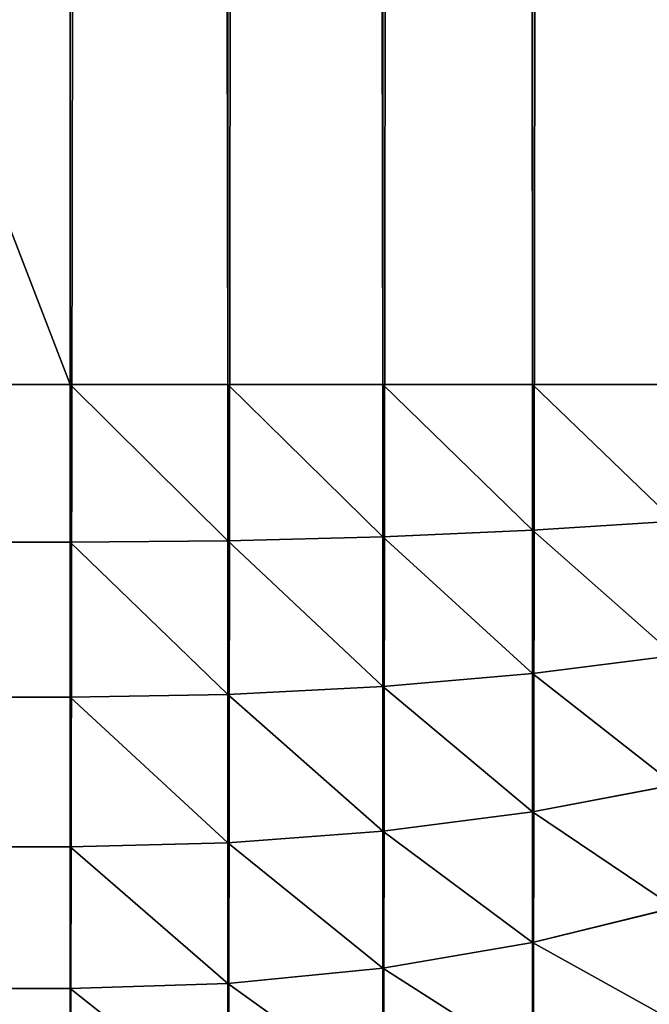
# Model space of a CAD drawing. Extents: x -2941 to 726, y 601 to 6040.
# Drawn here: x 713 to 719, y 3246 to 3256 of the extents above; entities that cross this region are included whole.
import ezdxf

# ---------------------------------------------------------------- set-up
doc = ezdxf.new("R2010")
doc.units = 0
doc.header["$LTSCALE"] = 25.4
doc.layers.get('0').update_dxf_attribs({"color": 13, "linetype": 'CONTINUOUS'})

# ---------------------------------------------------------------- blocks, each defined once
blk = doc.blocks.new('GROUP_8')
at = {"color": 0}
for p, q in [((388, 988, 80), (388, 12, 80)), ((388, 988, 80), (388, 12, 80)), ((389.5663, 988, 79.8973), (389.5663, 12, 79.8973)), ((389.5663, 988, 79.8973), (389.5663, 12, 79.8973)), ((391.1058, 988, 79.5911), (391.1058, 12, 79.5911)), ((391.1058, 988, 79.5911), (391.1058, 12, 79.5911)), ((392.5922, 988, 79.0866), (392.5922, 12, 79.0866)), ((392.5922, 988, 79.0866), (392.5922, 12, 79.0866)), ((388, 12, 80), (12, 12, 80)), ((388, 12, 80), (12, 12, 80)), ((388, 12, 80), (389.5663, 12, 79.8973)), ((388, 10.4337, 79.8973), (388, 12, 80)), ((388, 10.4337, 79.8973), (388, 12, 80)), ((388, 12, 80), (389.5663, 12, 79.8973)), ((389.5663, 12, 79.8973), (391.1058, 12, 79.5911)), ((389.5663, 10.4471, 79.7956), (389.5663, 12, 79.8973)), ((389.5663, 10.4471, 79.7956), (389.5663, 12, 79.8973)), ((389.5663, 12, 79.8973), (391.1058, 12, 79.5911)), ((391.1058, 10.4871, 79.4919), (391.1058, 12, 79.5911)), ((391.1058, 12, 79.5911), (392.5922, 12, 79.0866)), ((391.1058, 10.4871, 79.4919), (391.1058, 12, 79.5911)), ((391.1058, 12, 79.5911), (392.5922, 12, 79.0866)), ((392.5922, 12, 79.0866), (394, 12, 78.3923)), ((392.5922, 10.5529, 78.9917), (392.5922, 12, 79.0866)), ((392.5922, 10.5529, 78.9917), (392.5922, 12, 79.0866)), ((392.5922, 12, 79.0866), (394, 12, 78.3923)), ((392.5922, 10.5529, 78.9917), (394, 10.6435, 78.3034)), ((392.5922, 10.5529, 78.9917), (394, 10.6435, 78.3034)), ((389.5663, 10.4471, 79.7956), (391.1058, 10.4871, 79.4919)), ((389.5663, 10.4471, 79.7956), (391.1058, 10.4871, 79.4919)), ((391.1058, 10.4871, 79.4919), (392.5922, 10.5529, 78.9917)), ((391.1058, 10.4871, 79.4919), (392.5922, 10.5529, 78.9917)), ((391.1058, 9, 79.1962), (391.1058, 10.4871, 79.4919)), ((391.1058, 9, 79.1962), (391.1058, 10.4871, 79.4919)), ((392.5922, 9.1306, 78.7088), (392.5922, 10.5529, 78.9917)), ((392.5922, 9.1306, 78.7088), (392.5922, 10.5529, 78.9917)), ((388, 10.4337, 79.8973), (12, 10.4337, 79.8973)), ((388, 10.4337, 79.8973), (12, 10.4337, 79.8973)), ((388, 10.4337, 79.8973), (389.5663, 10.4471, 79.7956)), ((388, 10.4337, 79.8973), (389.5663, 10.4471, 79.7956)), ((388, 8.8942, 79.5911), (388, 10.4337, 79.8973)), ((388, 8.8942, 79.5911), (388, 10.4337, 79.8973)), ((389.5663, 8.9207, 79.4919), (389.5663, 10.4471, 79.7956)), ((389.5663, 8.9207, 79.4919), (389.5663, 10.4471, 79.7956)), ((392.5922, 9.1306, 78.7088), (394, 9.3103, 78.0382)), ((392.5922, 9.1306, 78.7088), (394, 9.3103, 78.0382)), ((391.1058, 9, 79.1962), (392.5922, 9.1306, 78.7088)), ((391.1058, 9, 79.1962), (392.5922, 9.1306, 78.7088)), ((392.5922, 7.7574, 78.2426), (392.5922, 9.1306, 78.7088)), ((392.5922, 7.7574, 78.2426), (392.5922, 9.1306, 78.7088)), ((389.5663, 8.9207, 79.4919), (391.1058, 9, 79.1962)), ((389.5663, 8.9207, 79.4919), (391.1058, 9, 79.1962)), ((391.1058, 7.5643, 78.7088), (391.1058, 9, 79.1962)), ((391.1058, 7.5643, 78.7088), (391.1058, 9, 79.1962)), ((388, 8.8942, 79.5911), (389.5663, 8.9207, 79.4919)), ((388, 8.8942, 79.5911), (389.5663, 8.9207, 79.4919)), ((389.5663, 7.4471, 78.9917), (389.5663, 8.9207, 79.4919)), ((389.5663, 7.4471, 78.9917), (389.5663, 8.9207, 79.4919)), ((388, 8.8942, 79.5911), (12, 8.8942, 79.5911)), ((388, 8.8942, 79.5911), (12, 8.8942, 79.5911)), ((388, 7.4078, 79.0866), (388, 8.8942, 79.5911)), ((388, 7.4078, 79.0866), (388, 8.8942, 79.5911)), ((392.5922, 7.7574, 78.2426), (394, 8.023, 77.6012)), ((392.5922, 7.7574, 78.2426), (394, 8.023, 77.6012)), ((391.1058, 7.5643, 78.7088), (392.5922, 7.7574, 78.2426)), ((391.1058, 7.5643, 78.7088), (392.5922, 7.7574, 78.2426)), ((392.5922, 6.4567, 77.6012), (392.5922, 7.7574, 78.2426)), ((392.5922, 6.4567, 77.6012), (392.5922, 7.7574, 78.2426)), ((389.5663, 7.4471, 78.9917), (391.1058, 7.5643, 78.7088)), ((389.5663, 7.4471, 78.9917), (391.1058, 7.5643, 78.7088)), ((391.1058, 6.2044, 78.0382), (391.1058, 7.5643, 78.7088)), ((391.1058, 6.2044, 78.0382), (391.1058, 7.5643, 78.7088)), ((388, 7.4078, 79.0866), (389.5663, 7.4471, 78.9917)), ((388, 7.4078, 79.0866), (389.5663, 7.4471, 78.9917)), ((389.5663, 6.0513, 78.3034), (389.5663, 7.4471, 78.9917)), ((389.5663, 6.0513, 78.3034), (389.5663, 7.4471, 78.9917)), ((388, 7.4078, 79.0866), (12, 7.4078, 79.0866)), ((388, 7.4078, 79.0866), (12, 7.4078, 79.0866)), ((388, 6, 78.3923), (388, 7.4078, 79.0866)), ((388, 6, 78.3923), (388, 7.4078, 79.0866)), ((392.5922, 6.4567, 77.6012), (394, 6.8038, 77)), ((392.5922, 6.4567, 77.6012), (394, 6.8038, 77)), ((391.1058, 6.2044, 78.0382), (392.5922, 6.4567, 77.6012)), ((391.1058, 6.2044, 78.0382), (392.5922, 6.4567, 77.6012)), ((392.5922, 5.2509, 76.7956), (392.5922, 6.4567, 77.6012)), ((392.5922, 5.2509, 76.7956), (392.5922, 6.4567, 77.6012)), ((389.5663, 6.0513, 78.3034), (391.1058, 6.2044, 78.0382)), ((389.5663, 6.0513, 78.3034), (391.1058, 6.2044, 78.0382)), ((391.1058, 4.9438, 77.1958), (391.1058, 6.2044, 78.0382)), ((391.1058, 4.9438, 77.1958), (391.1058, 6.2044, 78.0382)), ((388, 6, 78.3923), (12, 6, 78.3923)), ((388, 6, 78.3923), (12, 6, 78.3923)), ((388, 6, 78.3923), (389.5663, 6.0513, 78.3034)), ((388, 6, 78.3923), (389.5663, 6.0513, 78.3034)), ((388, 4.6949, 77.5202), (388, 6, 78.3923)), ((388, 4.6949, 77.5202), (388, 6, 78.3923)), ((389.5663, 4.7574, 77.4388), (389.5663, 6.0513, 78.3034)), ((389.5663, 4.7574, 77.4388), (389.5663, 6.0513, 78.3034))]:
    blk.add_line(p, q, dxfattribs=at)
mesh = blk.add_polyface(dxfattribs=at)
corners = [(388, 1000, 40), (40, 0, 40), (40, 1000, 40), (388, 0, 40), (389.5663, 999.8973, 40), (389.5663, 0.1027, 40), (391.1058, 999.5911, 40), (391.1058, 0.4089, 40), (392.5922, 999.0866, 40), (392.5922, 0.9134, 40), (394, 998.3923, 40), (394, 1.6077, 40), (395.3051, 997.5202, 40), (395.3051, 2.4798, 40), (396.4853, 996.4853, 40), (396.4853, 3.5147, 40), (397.5202, 995.3051, 40), (397.5202, 4.6949, 40), (398.3923, 994, 40), (398.3923, 6, 40), (399.0866, 992.5922, 40), (399.0866, 7.4078, 40), (399.5911, 991.1058, 40), (399.5911, 8.8942, 40), (399.8973, 989.5663, 40), (399.8973, 10.4337, 40), (400, 988, 40), (400, 12, 40)]
mesh.append_faces([[corners[k] for k in face] for face in [(0, 1, 2), (25, 26, 27)]], dxfattribs={"vtx0": -1, "color": 0})
mesh.append_faces([[corners[k] for k in face] for face in [(1, 0, 3), (3, 4, 5), (5, 6, 7), (7, 8, 9), (9, 10, 11), (11, 12, 13), (13, 14, 15), (15, 16, 17), (17, 18, 19), (19, 20, 21), (21, 22, 23), (23, 24, 25)]], dxfattribs={"vtx0": -1, "vtx1": -1, "color": 0})
mesh.append_faces([[corners[k] for k in face] for face in [(3, 0, 4), (5, 4, 6), (7, 6, 8), (9, 8, 10), (11, 10, 12), (13, 12, 14), (15, 14, 16), (17, 16, 18), (19, 18, 20), (21, 20, 22), (23, 22, 24), (25, 24, 26)]], dxfattribs={"vtx0": -1, "vtx2": -1, "color": 0})
at = {"color": 15}
mesh = blk.add_polyface(dxfattribs=at)
corners = [(388, 12, 80), (12, 988, 80), (12, 12, 80), (388, 988, 80)]
mesh.append_faces([[corners[k] for k in face] for face in [(0, 1, 2), (1, 0, 3)]], dxfattribs={"vtx0": -1, "color": 15})
mesh = blk.add_polyface(dxfattribs=at)
corners = [(389.5663, 12, 79.8973), (388, 988, 80), (388, 12, 80), (389.5663, 988, 79.8973)]
mesh.append_faces([[corners[k] for k in face] for face in [(0, 1, 2), (1, 0, 3)]], dxfattribs={"vtx0": -1, "color": 15})
mesh = blk.add_polyface(dxfattribs=at)
corners = [(391.1058, 12, 79.5911), (389.5663, 988, 79.8973), (389.5663, 12, 79.8973), (391.1058, 988, 79.5911)]
mesh.append_faces([[corners[k] for k in face] for face in [(0, 1, 2), (1, 0, 3)]], dxfattribs={"vtx0": -1, "color": 15})
mesh = blk.add_polyface(dxfattribs=at)
corners = [(392.5922, 12, 79.0866), (391.1058, 988, 79.5911), (391.1058, 12, 79.5911), (392.5922, 988, 79.0866)]
mesh.append_faces([[corners[k] for k in face] for face in [(0, 1, 2), (1, 0, 3)]], dxfattribs={"vtx0": -1, "color": 15})
mesh = blk.add_polyface(dxfattribs=at)
corners = [(394, 12, 78.3923), (392.5922, 988, 79.0866), (392.5922, 12, 79.0866), (394, 988, 78.3923)]
mesh.append_faces([[corners[k] for k in face] for face in [(0, 1, 2), (1, 0, 3)]], dxfattribs={"vtx0": -1, "color": 15})
mesh = blk.add_polyface(dxfattribs=at)
corners = [(388, 10.4337, 79.8973), (12, 12, 80), (12, 10.4337, 79.8973), (388, 12, 80)]
mesh.append_faces([[corners[k] for k in face] for face in [(0, 1, 2), (1, 0, 3)]], dxfattribs={"vtx0": -1, "color": 15})
mesh = blk.add_polyface(dxfattribs=at)
corners = [(389.5663, 10.4471, 79.7956), (388, 12, 80), (388, 10.4337, 79.8973), (389.5663, 12, 79.8973)]
mesh.append_faces([[corners[k] for k in face] for face in [(0, 1, 2), (1, 0, 3)]], dxfattribs={"vtx0": -1, "color": 15})
mesh = blk.add_polyface(dxfattribs=at)
corners = [(391.1058, 10.4871, 79.4919), (389.5663, 12, 79.8973), (389.5663, 10.4471, 79.7956), (391.1058, 12, 79.5911)]
mesh.append_faces([[corners[k] for k in face] for face in [(0, 1, 2), (1, 0, 3)]], dxfattribs={"vtx0": -1, "color": 15})
mesh = blk.add_polyface(dxfattribs=at)
corners = [(392.5922, 10.5529, 78.9917), (391.1058, 12, 79.5911), (391.1058, 10.4871, 79.4919), (392.5922, 12, 79.0866)]
mesh.append_faces([[corners[k] for k in face] for face in [(0, 1, 2), (1, 0, 3)]], dxfattribs={"vtx0": -1, "color": 15})
mesh = blk.add_polyface(dxfattribs=at)
corners = [(394, 10.6435, 78.3034), (392.5922, 12, 79.0866), (392.5922, 10.5529, 78.9917), (394, 12, 78.3923)]
mesh.append_faces([[corners[k] for k in face] for face in [(0, 1, 2), (1, 0, 3)]], dxfattribs={"vtx0": -1, "color": 15})
mesh = blk.add_polyface(dxfattribs=at)
corners = [(394, 9.3103, 78.0382), (392.5922, 10.5529, 78.9917), (392.5922, 9.1306, 78.7088), (394, 10.6435, 78.3034)]
mesh.append_faces([[corners[k] for k in face] for face in [(0, 1, 2), (1, 0, 3)]], dxfattribs={"vtx0": -1, "color": 15})
mesh = blk.add_polyface(dxfattribs=at)
corners = [(391.1058, 9, 79.1962), (389.5663, 10.4471, 79.7956), (389.5663, 8.9207, 79.4919), (391.1058, 10.4871, 79.4919)]
mesh.append_faces([[corners[k] for k in face] for face in [(0, 1, 2), (1, 0, 3)]], dxfattribs={"vtx0": -1, "color": 15})
mesh = blk.add_polyface(dxfattribs=at)
corners = [(392.5922, 9.1306, 78.7088), (391.1058, 10.4871, 79.4919), (391.1058, 9, 79.1962), (392.5922, 10.5529, 78.9917)]
mesh.append_faces([[corners[k] for k in face] for face in [(0, 1, 2), (1, 0, 3)]], dxfattribs={"vtx0": -1, "color": 15})
mesh = blk.add_polyface(dxfattribs=at)
corners = [(388, 8.8942, 79.5911), (12, 10.4337, 79.8973), (12, 8.8942, 79.5911), (388, 10.4337, 79.8973)]
mesh.append_faces([[corners[k] for k in face] for face in [(0, 1, 2), (1, 0, 3)]], dxfattribs={"vtx0": -1, "color": 15})
mesh = blk.add_polyface(dxfattribs=at)
corners = [(389.5663, 8.9207, 79.4919), (388, 10.4337, 79.8973), (388, 8.8942, 79.5911), (389.5663, 10.4471, 79.7956)]
mesh.append_faces([[corners[k] for k in face] for face in [(0, 1, 2), (1, 0, 3)]], dxfattribs={"vtx0": -1, "color": 15})
mesh = blk.add_polyface(dxfattribs=at)
corners = [(394, 8.023, 77.6012), (392.5922, 9.1306, 78.7088), (392.5922, 7.7574, 78.2426), (394, 9.3103, 78.0382)]
mesh.append_faces([[corners[k] for k in face] for face in [(0, 1, 2), (1, 0, 3)]], dxfattribs={"vtx0": -1, "color": 15})
mesh = blk.add_polyface(dxfattribs=at)
corners = [(392.5922, 7.7574, 78.2426), (391.1058, 9, 79.1962), (391.1058, 7.5643, 78.7088), (392.5922, 9.1306, 78.7088)]
mesh.append_faces([[corners[k] for k in face] for face in [(0, 1, 2), (1, 0, 3)]], dxfattribs={"vtx0": -1, "color": 15})
mesh = blk.add_polyface(dxfattribs=at)
corners = [(391.1058, 7.5643, 78.7088), (389.5663, 8.9207, 79.4919), (389.5663, 7.4471, 78.9917), (391.1058, 9, 79.1962)]
mesh.append_faces([[corners[k] for k in face] for face in [(0, 1, 2), (1, 0, 3)]], dxfattribs={"vtx0": -1, "color": 15})
mesh = blk.add_polyface(dxfattribs=at)
corners = [(389.5663, 7.4471, 78.9917), (388, 8.8942, 79.5911), (388, 7.4078, 79.0866), (389.5663, 8.9207, 79.4919)]
mesh.append_faces([[corners[k] for k in face] for face in [(0, 1, 2), (1, 0, 3)]], dxfattribs={"vtx0": -1, "color": 15})
mesh = blk.add_polyface(dxfattribs=at)
corners = [(388, 7.4078, 79.0866), (12, 8.8942, 79.5911), (12, 7.4078, 79.0866), (388, 8.8942, 79.5911)]
mesh.append_faces([[corners[k] for k in face] for face in [(0, 1, 2), (1, 0, 3)]], dxfattribs={"vtx0": -1, "color": 15})
mesh = blk.add_polyface(dxfattribs=at)
corners = [(394, 6.8038, 77), (392.5922, 7.7574, 78.2426), (392.5922, 6.4567, 77.6012), (394, 8.023, 77.6012)]
mesh.append_faces([[corners[k] for k in face] for face in [(0, 1, 2), (1, 0, 3)]], dxfattribs={"vtx0": -1, "color": 15})
mesh = blk.add_polyface(dxfattribs=at)
corners = [(392.5922, 6.4567, 77.6012), (391.1058, 7.5643, 78.7088), (391.1058, 6.2044, 78.0382), (392.5922, 7.7574, 78.2426)]
mesh.append_faces([[corners[k] for k in face] for face in [(0, 1, 2), (1, 0, 3)]], dxfattribs={"vtx0": -1, "color": 15})
mesh = blk.add_polyface(dxfattribs=at)
corners = [(391.1058, 6.2044, 78.0382), (389.5663, 7.4471, 78.9917), (389.5663, 6.0513, 78.3034), (391.1058, 7.5643, 78.7088)]
mesh.append_faces([[corners[k] for k in face] for face in [(0, 1, 2), (1, 0, 3)]], dxfattribs={"vtx0": -1, "color": 15})
mesh = blk.add_polyface(dxfattribs=at)
corners = [(389.5663, 6.0513, 78.3034), (388, 7.4078, 79.0866), (388, 6, 78.3923), (389.5663, 7.4471, 78.9917)]
mesh.append_faces([[corners[k] for k in face] for face in [(0, 1, 2), (1, 0, 3)]], dxfattribs={"vtx0": -1, "color": 15})
mesh = blk.add_polyface(dxfattribs=at)
corners = [(388, 6, 78.3923), (12, 7.4078, 79.0866), (12, 6, 78.3923), (388, 7.4078, 79.0866)]
mesh.append_faces([[corners[k] for k in face] for face in [(0, 1, 2), (1, 0, 3)]], dxfattribs={"vtx0": -1, "color": 15})
mesh = blk.add_polyface(dxfattribs=at)
corners = [(394, 5.6736, 76.2448), (392.5922, 6.4567, 77.6012), (392.5922, 5.2509, 76.7956), (394, 6.8038, 77)]
mesh.append_faces([[corners[k] for k in face] for face in [(0, 1, 2), (1, 0, 3)]], dxfattribs={"vtx0": -1, "color": 15})
mesh = blk.add_polyface(dxfattribs=at)
corners = [(392.5922, 5.2509, 76.7956), (391.1058, 6.2044, 78.0382), (391.1058, 4.9438, 77.1958), (392.5922, 6.4567, 77.6012)]
mesh.append_faces([[corners[k] for k in face] for face in [(0, 1, 2), (1, 0, 3)]], dxfattribs={"vtx0": -1, "color": 15})
mesh = blk.add_polyface(dxfattribs=at)
corners = [(391.1058, 4.9438, 77.1958), (389.5663, 6.0513, 78.3034), (389.5663, 4.7574, 77.4388), (391.1058, 6.2044, 78.0382)]
mesh.append_faces([[corners[k] for k in face] for face in [(0, 1, 2), (1, 0, 3)]], dxfattribs={"vtx0": -1, "color": 15})
mesh = blk.add_polyface(dxfattribs=at)
corners = [(388, 4.6949, 77.5202), (12, 6, 78.3923), (12, 4.6949, 77.5202), (388, 6, 78.3923)]
mesh.append_faces([[corners[k] for k in face] for face in [(0, 1, 2), (1, 0, 3)]], dxfattribs={"vtx0": -1, "color": 15})
mesh = blk.add_polyface(dxfattribs=at)
corners = [(389.5663, 4.7574, 77.4388), (388, 6, 78.3923), (388, 4.6949, 77.5202), (389.5663, 6.0513, 78.3034)]
mesh.append_faces([[corners[k] for k in face] for face in [(0, 1, 2), (1, 0, 3)]], dxfattribs={"vtx0": -1, "color": 15})

msp = doc.modelspace()

# ---------------------------------------------------------------- block references
at = {"color": 0}
msp.add_blockref('GROUP_8', (325.6065, 3240, 1.0546), dxfattribs=at)

doc.saveas('drawing.dxf')
